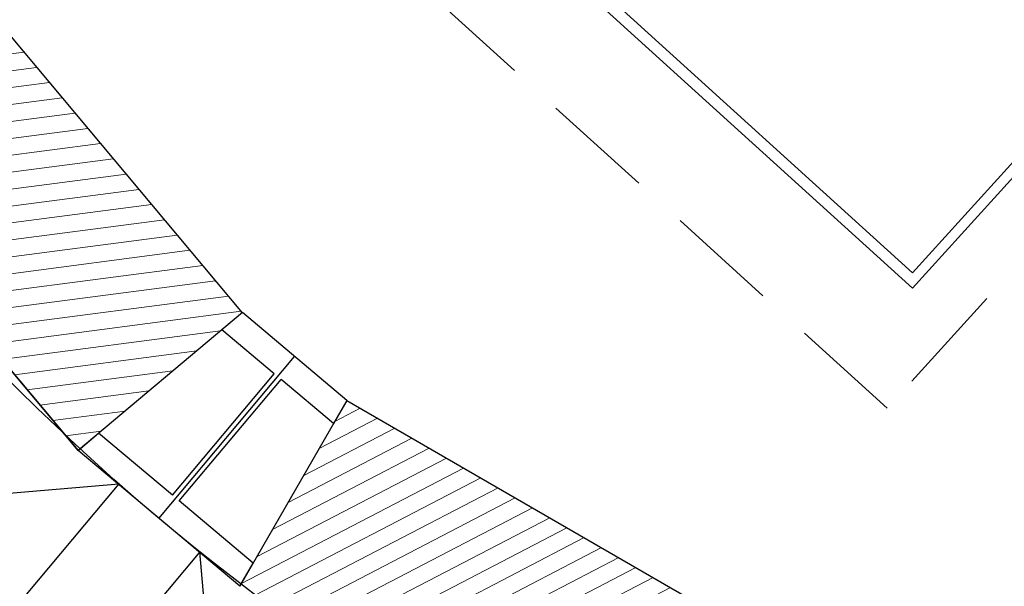
# Model space of a CAD drawing. Extents: x -285 to 51, y -304 to 74.
# Drawn here: x -246 to -244, y -248 to -246 of the extents above; entities that cross this region are included whole.
import ezdxf

# ---------------------------------------------------------------- set-up
doc = ezdxf.new("R2010")
doc.units = 0
doc.header["$LTSCALE"] = 0.1
doc.linetypes.add('XMOB_ELE_2INS_PUB$0$CONTINUO', pattern=[0])
doc.linetypes.add('XMOB_ELE_2INS_PUB$0$HIDDEN2', pattern=[4.7625, 3.175, -1.5875])
doc.layers.get('0').update_dxf_attribs({"linetype": 'CONTINUOUS'})
for name, color, linetype, plot in [('EIXO_2INS2S$0$ARQ_0', 30, 'CONTINUOUS', False), ('XARQ_2INS_BRISE 58.00$0$ARQ_0', 30, 'CONTINUOUS', False), ('XARQ_2INS_EST$0$BASE', 7, 'CONTINUOUS', False)]:
    doc.layers.add(name, color=color, linetype=linetype, plot=plot)
for name, color, linetype in [('EIXO_2INS2S$0$ARQ_ALV CT', 4, 'CONTINUOUS'), ('XARQ_2INS_ANELSERV$0$ARQ_PISO 01', 1, 'CONTINUOUS'), ('XARQ_2INS_EST$0$ARQ_ALV CT', 4, 'CONTINUOUS'), ('XARQ_2INS_EST$0$DET_VISTA 02', 2, 'CONTINUOUS'), ('XARQ_2INS_EST$0$EIXO', 8, 'CONTINUOUS'), ('XMOB_ELE_2INS_PUB$0$ARQ_MOB 01', 110, 'CONTINUOUS'), ('XMOB_ELE_2INS_PUB$0$ARQ_MOB 02', 60, 'CONTINUOUS'), ('XMOB_ELE_2INS_PUB$0$ARQ_PISO', 41, 'XMOB_ELE_2INS_PUB$0$CONTINUO'), ('XMOB_ELE_2INS_PUB$0$ARQ_PISO 01', 1, 'CONTINUOUS'), ('XMOB_ELE_2INS_PUB$0$ARQ_PROJ INF', 171, 'XMOB_ELE_2INS_PUB$0$HIDDEN2')]:
    doc.layers.add(name, color=color, linetype=linetype)
doc.layers.add('XARQ_2INS_EST$0$ARQ_CINZA 02', color=59, linetype='CONTINUOUS', lineweight=9)

# ---------------------------------------------------------------- blocks, each defined once
blk = doc.blocks.new('XARQ_2INS_BRISE 58.00')
at = {"layer": 'XARQ_2INS_BRISE 58.00$0$ARQ_0'}
blk.add_circle((0, 0), 22.652, dxfattribs=at)
blk = doc.blocks.new('XMOB_ELE_2INS_PUB')
at = {"layer": 'XMOB_ELE_2INS_PUB$0$ARQ_MOB 01', "ltscale": 1.5}
for p, q in [((-1.6662, 0.75), (-1.6662, -0.75)), ((-0.1879, 0.75), (-1.6662, 0.75)), ((-0.2662, 0.45), (-0.2662, 0.75)), ((-0.2073, 0.75), (-0.2073, -0.75)), ((-0.1879, 0.45), (-0.2662, 0.45)), ((-0.15, 0), (-0.2073, 0)), ((-0.2662, -0.45), (-0.2662, -0.75)), ((-0.1879, -0.45), (-0.2662, -0.45)), ((-0.1879, -0.75), (-1.6662, -0.75))]:
    blk.add_line(p, q, dxfattribs=at)
at = {"layer": 'XMOB_ELE_2INS_PUB$0$ARQ_MOB 02', "ltscale": 1.5}
for p, q in [((-1.6984, 0.7795), (-1.6984, -0.7795)), ((-0.1879, 0.7795), (-1.6984, 0.7795)), ((-0.1879, 0.7795), (-0.1879, -0.7795)), ((-0.15, 0.45), (-0.1879, 0.45)), ((-0.15, -0.45), (-0.1879, -0.45)), ((-0.1879, -0.7795), (-1.6984, -0.7795))]:
    blk.add_line(p, q, dxfattribs=at)
at = {"layer": 'XMOB_ELE_2INS_PUB$0$ARQ_PISO'}
blk.add_line((-0.15, 0.55), (-0.15, -0.55), dxfattribs=at)
at = {"layer": 'XMOB_ELE_2INS_PUB$0$ARQ_PISO 01'}
blk.add_line((0, 0.55), (0, -0.55), dxfattribs=at)
blk.add_lwpolyline([(-0.15, -0.55), (-0.15, 0.55)], dxfattribs=at)
at = {"layer": 'XMOB_ELE_2INS_PUB$0$ARQ_PROJ INF'}
blk.add_lwpolyline([(-0.15, 0.55), (-0.15, 0.955), (-2, 0.955), (-2, -0.955), (-0.15, -0.955), (-0.15, -0.55)], dxfattribs=at)
blk = doc.blocks.new('XARQ_2INS_ELEVADOR')
at = {"xscale": -1, "rotation": 231.155244170376}
blk.add_blockref('XMOB_ELE_2INS_PUB', (-1.1443, -2.3841), dxfattribs=at)
blk = doc.blocks.new('XARQ_2INS_EST$0$A$C4D00616F')
at = {"layer": 'XARQ_2INS_EST$0$BASE', "linetype": 'ByBlock'}
for p, q in [((-4.8022, -2.8873), (-5.3632, -3.1252)), ((-4.7595, -3.0908), (-4.7595, -3.0908)), ((-5.0364, -3.6284), (-5.3632, -3.1252)), ((-4.5909, -3.2127), (-5.0364, -3.6284)), ((-5.1369, -3.3359), (-5.1369, -3.3359))]:
    blk.add_line(p, q, dxfattribs=at)
at = {"layer": 'XARQ_2INS_EST$0$DET_VISTA 02', "linetype": 'ByBlock'}
for p, q in [((-4.8022, -2.8873), (-4.8723, -2.917)), ((-4.5909, -3.2127), (-4.8022, -2.8873)), ((-4.7663, -3.0803), (-4.8723, -2.917)), ((-5.3632, -3.1252), (-5.293, -3.0954)), ((-5.1437, -3.3254), (-5.293, -3.0954)), ((-5.1437, -3.3254), (-4.7663, -3.0803)), ((-5.1301, -3.3464), (-4.7526, -3.1013)), ((-4.6466, -3.2646), (-4.7526, -3.1013)), ((-5.0364, -3.6284), (-5.3632, -3.1252)), ((-4.5909, -3.2127), (-4.6466, -3.2646)), ((-4.9807, -3.5764), (-5.1301, -3.3464)), ((-5.0364, -3.6284), (-4.9807, -3.5764))]:
    blk.add_line(p, q, dxfattribs=at)
at = {"layer": 'XARQ_2INS_EST$0$EIXO'}
blk.add_line((-5.1998, -3.3768), (-4.6966, -3.05), dxfattribs=at)
blk = doc.blocks.new('XARQ_2INS_EST')
at = {"layer": 'XARQ_2INS_EST$0$ARQ_CINZA 02'}
h = blk.add_hatch(dxfattribs=at)
h.set_pattern_fill('ANSI31', color=256, scale=0.015, angle=122.4282, style=0)
h.set_pattern_definition([(167.4282, (-4.97911, -2.81422), (-0.0103662, -0.0464831), [])])
h.paths.add_polyline_path([(-5.4814, -1.1636), (-6.0539, -1.3722), (-5.5196, -2.8403), (-4.947, -2.6321)])
h = blk.add_hatch(dxfattribs=at)
h.set_pattern_fill('ANSI31', color=256, scale=0.015, angle=142.4285, style=0)
h.set_pattern_definition([(187.4285, (-3.71637, -4.347527), (0.0061574, -0.0472253), [])])
h.paths.add_polyline_path([(-4.753, -2.9683), (-5.2196, -3.3601), (-4.2154, -4.5569), (-3.7485, -4.1654)])
at = {"layer": 'XARQ_2INS_EST$0$ARQ_ALV CT'}
for p, q in [((-5.4814, -1.1636), (-4.947, -2.6321)), ((-6.0541, -1.3718), (-5.5196, -2.8403)), ((-4.753, -2.9683), (-3.7485, -4.1654))]:
    blk.add_line(p, q, dxfattribs=at)
at = {"rotation": 357}
blk.add_blockref('XARQ_2INS_EST$0$A$C4D00616F', (0, 0), dxfattribs=at)
blk = doc.blocks.new('XARQ_2INS_ANELSERV')
at = {"layer": 'XARQ_2INS_ANELSERV$0$ARQ_PISO 01'}
for p, q in [((-5.0589, -3.6241), (-3.9934, -4.7668)), ((-4.6206, -4.9578), (-3.8725, -4.8556)), ((-3.8725, -4.8556), (-4.2114, -5.3053)), ((-3.6329, -5.0362), (-3.9718, -5.4858)), ((-3.525, -5.7834), (-3.6329, -5.0362))]:
    blk.add_line(p, q, dxfattribs=at)
blk = doc.blocks.new('EIXO_2INS2S')
at = {"layer": 'EIXO_2INS2S$0$ARQ_0'}
blk.add_circle((0, 0), 6.2, dxfattribs=at)
for name, p, rotation in [('XARQ_2INS_ANELSERV', (0.0222, -0.0053), 357.001685529445), ('XARQ_2INS_ELEVADOR', (0, 0), 356.6666667012377)]:
    blk.add_blockref(name, p, dxfattribs=dict(rotation=rotation))
at = {"layer": 'EIXO_2INS2S$0$ARQ_ALV CT', "rotation": 20.00000008040058}
blk.add_blockref('XARQ_2INS_EST', (0, 0), dxfattribs=at)

msp = doc.modelspace()

# ---------------------------------------------------------------- block references
msp.add_blockref('EIXO_2INS2S', (-242.0778, -243.0755))
at = {"rotation": 356.6666667012379}
msp.add_blockref('XARQ_2INS_BRISE 58.00', (-242.0778, -243.0755), dxfattribs=at)

doc.saveas('drawing.dxf')
